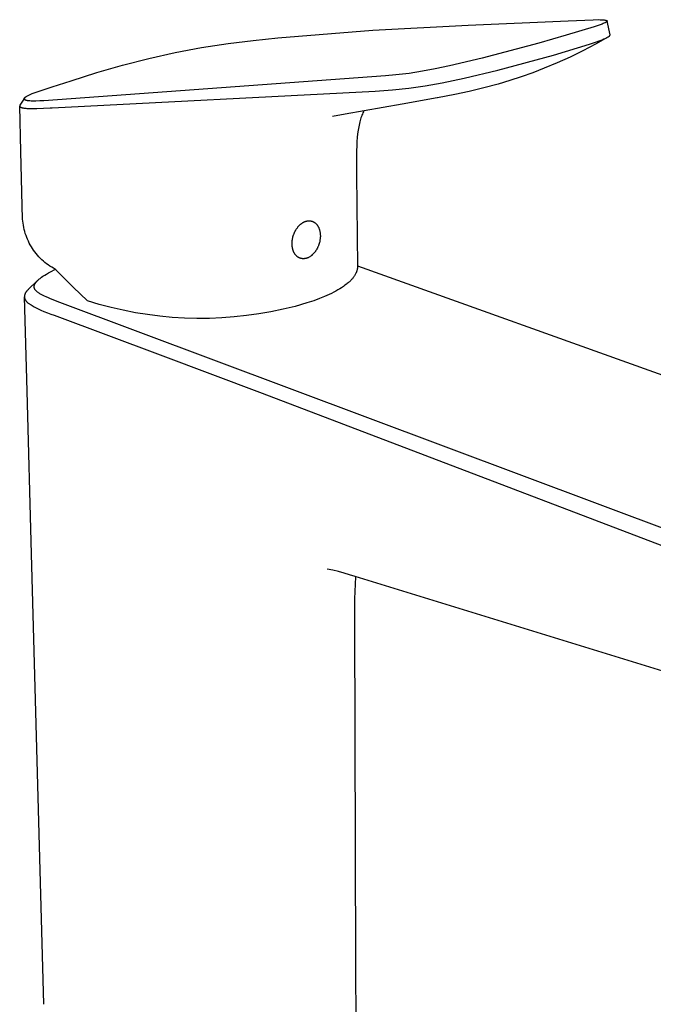
# Model space of a CAD drawing. Units: millimetres. Extents: x -262 to 114, y -296 to 362.
# Drawn here: x -262 to -161, y -206 to -48 of the extents above; entities that cross this region are included whole.
import ezdxf

# ---------------------------------------------------------------- set-up
doc = ezdxf.new("R2010")
doc.units = ezdxf.units.MM
doc.header["$MEASUREMENT"] = 0
doc.layers.add('Default', color=7, linetype='Continuous', true_color=0x000000)

msp = doc.modelspace()

# ---------------------------------------------------------------- linework, layer by layer
at = {"layer": 'Default', "color": 7, "true_color": 0xffffff}
for p, q in [((-205.64, -49.35), (-190.36, -48.54)), ((-190.36, -48.54), (-174.36, -47.83)), ((-170.17, -48.8), (-174.68, -50.17)), ((-174.36, -47.83), (-170.32, -47.67)), ((-170.32, -47.67), (-169.49, -47.66)), ((-169.23, -48.49), (-170.17, -48.8)), ((-169.49, -47.66), (-169.19, -47.67)), ((-168.89, -48.36), (-169.23, -48.49)), ((-169.19, -47.67), (-168.89, -47.68)), ((-168.89, -47.68), (-168.77, -47.69)), ((-168.74, -48.3), (-168.89, -48.36)), ((-168.77, -47.69), (-168.64, -47.7)), ((-168.59, -48.23), (-168.74, -48.3)), ((-168.64, -47.7), (-168.54, -47.71)), ((-168.47, -48.18), (-168.59, -48.23)), ((-168.54, -47.71), (-168.43, -47.72)), ((-168.42, -48.16), (-168.47, -48.18)), ((-168.43, -47.72), (-168.39, -47.73)), ((-168.36, -48.13), (-168.42, -48.16)), ((-168.39, -47.73), (-168.35, -47.74)), ((-168.32, -48.1), (-168.36, -48.13)), ((-168.35, -47.74), (-168.31, -47.74)), ((-168.28, -48.08), (-168.32, -48.1)), ((-168.31, -47.74), (-168.27, -47.75)), ((-168.26, -48.07), (-168.28, -48.08)), ((-168.27, -47.75), (-168.25, -47.76)), ((-168.24, -48.06), (-168.26, -48.07)), ((-168.25, -47.76), (-168.23, -47.76)), ((-168.21, -48.04), (-168.24, -48.06)), ((-168.23, -47.76), (-168.22, -47.77)), ((-168.22, -47.77), (-168.2, -47.77)), ((-168.2, -48.03), (-168.21, -48.04)), ((-168.2, -47.77), (-168.19, -47.78)), ((-168.18, -48.02), (-168.2, -48.03)), ((-168.19, -47.78), (-168.17, -47.78)), ((-168.17, -48.01), (-168.18, -48.02)), ((-168.17, -47.78), (-168.16, -47.79)), ((-168.16, -48), (-168.17, -48.01)), ((-168.16, -47.79), (-168.15, -47.8)), ((-168.14, -47.99), (-168.16, -48)), ((-168.15, -47.8), (-168.14, -47.8)), ((-168.14, -47.8), (-168.14, -47.8)), ((-168.14, -47.8), (-168.13, -47.8)), ((-168.13, -47.98), (-168.14, -47.99)), ((-168.13, -47.8), (-168.13, -47.81)), ((-168.13, -47.81), (-168.12, -47.81)), ((-168.12, -47.97), (-168.13, -47.98)), ((-168.12, -47.81), (-168.12, -47.81)), ((-168.12, -47.81), (-168.11, -47.82)), ((-168.11, -47.96), (-168.12, -47.96)), ((-168.12, -47.96), (-168.12, -47.97)), ((-168.12, -47.97), (-168.12, -47.97)), ((-168.11, -47.82), (-168.11, -47.82)), ((-168.11, -47.82), (-168.11, -47.82)), ((-168.11, -47.82), (-168.11, -47.82)), ((-168.11, -47.82), (-168.1, -47.83)), ((-168.1, -47.95), (-168.11, -47.95)), ((-168.11, -47.95), (-168.11, -47.96)), ((-168.1, -47.83), (-168.1, -47.83)), ((-168.1, -47.83), (-168.1, -47.83)), ((-168.1, -47.83), (-168.1, -47.83)), ((-168.1, -47.83), (-168.09, -47.83)), ((-168.09, -47.94), (-168.1, -47.94)), ((-168.1, -47.94), (-168.1, -47.95)), ((-168.1, -47.95), (-168.1, -47.95)), ((-168.09, -47.83), (-168.09, -47.84)), ((-168.09, -47.84), (-168.09, -47.84)), ((-168.09, -47.84), (-168.09, -47.84)), ((-168.09, -47.84), (-168.09, -47.84)), ((-168.09, -47.84), (-168.09, -47.84)), ((-168.09, -47.84), (-168.09, -47.84)), ((-168.09, -47.84), (-168.09, -47.85)), ((-168.09, -47.85), (-168.08, -47.85)), ((-168.08, -47.92), (-168.09, -47.93)), ((-168.09, -47.93), (-168.09, -47.93)), ((-168.09, -47.93), (-168.09, -47.93)), ((-168.09, -47.93), (-168.09, -47.93)), ((-168.09, -47.93), (-168.09, -47.93)), ((-168.09, -47.93), (-168.09, -47.94)), ((-168.08, -47.85), (-168.08, -47.85)), ((-168.08, -47.85), (-168.08, -47.85)), ((-168.08, -47.85), (-168.08, -47.85)), ((-168.08, -47.85), (-168.08, -47.85)), ((-168.08, -47.85), (-168.08, -47.85)), ((-168.08, -47.85), (-168.08, -47.86)), ((-168.08, -47.86), (-168.08, -47.86)), ((-168.08, -47.86), (-168.08, -47.86)), ((-168.08, -47.86), (-168.08, -47.86)), ((-168.08, -47.86), (-168.08, -47.86)), ((-168.08, -47.86), (-168.08, -47.86)), ((-168.08, -47.86), (-168.08, -47.87)), ((-168.08, -47.87), (-168.08, -47.87)), ((-168.08, -47.87), (-168.08, -47.87)), ((-168.08, -47.87), (-168.07, -47.87)), ((-168.07, -47.9), (-168.08, -47.9)), ((-168.08, -47.9), (-168.08, -47.9)), ((-168.08, -47.9), (-168.08, -47.9)), ((-168.08, -47.9), (-168.08, -47.91)), ((-168.08, -47.91), (-168.08, -47.91)), ((-168.08, -47.91), (-168.08, -47.91)), ((-168.08, -47.91), (-168.08, -47.91)), ((-168.08, -47.91), (-168.08, -47.92)), ((-168.08, -47.92), (-168.08, -47.92)), ((-168.08, -47.92), (-168.08, -47.92)), ((-168.08, -47.92), (-168.08, -47.92)), ((-168.07, -47.87), (-168.07, -47.87)), ((-168.07, -47.87), (-168.07, -47.87)), ((-168.07, -47.87), (-168.07, -47.87)), ((-168.07, -47.87), (-168.07, -47.88)), ((-167.62, -50.1), (-168.07, -47.88)), ((-168.07, -47.88), (-168.07, -47.88)), ((-168.07, -47.88), (-168.07, -47.88)), ((-168.07, -47.88), (-168.07, -47.88)), ((-168.07, -47.88), (-168.07, -47.88)), ((-168.07, -47.88), (-168.07, -47.88)), ((-168.07, -47.88), (-168.07, -47.89)), ((-168.07, -47.89), (-168.07, -47.89)), ((-168.07, -47.89), (-168.07, -47.89)), ((-168.07, -47.89), (-168.07, -47.89)), ((-168.07, -47.89), (-168.07, -47.89)), ((-168.07, -47.89), (-168.07, -47.89)), ((-168.07, -47.89), (-168.07, -47.89)), ((-168.07, -47.89), (-168.07, -47.89)), ((-168.07, -47.89), (-168.07, -47.9)), ((-220.88, -50.57), (-205.64, -49.35)), ((-174.68, -50.17), (-179.04, -51.42)), ((-167.99, -50.47), (-169.97, -51.59)), ((-168.16, -50.56), (-168.08, -50.52)), ((-168.08, -50.52), (-168.01, -50.48)), ((-168.01, -50.48), (-167.93, -50.43)), ((-167.93, -50.43), (-167.89, -50.41)), ((-167.89, -50.41), (-167.86, -50.39)), ((-167.86, -50.39), (-167.83, -50.37)), ((-167.83, -50.37), (-167.79, -50.34)), ((-167.79, -50.34), (-167.78, -50.33)), ((-167.78, -50.33), (-167.76, -50.32)), ((-167.76, -50.32), (-167.75, -50.31)), ((-167.75, -50.31), (-167.73, -50.3)), ((-167.73, -50.3), (-167.72, -50.29)), ((-167.72, -50.28), (-167.71, -50.27)), ((-167.72, -50.29), (-167.72, -50.28)), ((-167.71, -50.27), (-167.7, -50.26)), ((-167.7, -50.26), (-167.69, -50.25)), ((-167.69, -50.25), (-167.68, -50.24)), ((-167.68, -50.24), (-167.67, -50.23)), ((-167.67, -50.23), (-167.66, -50.22)), ((-167.66, -50.22), (-167.65, -50.21)), ((-167.66, -50.22), (-167.66, -50.22)), ((-167.65, -50.21), (-167.65, -50.2)), ((-167.65, -50.2), (-167.65, -50.2)), ((-167.65, -50.2), (-167.64, -50.2)), ((-167.64, -50.19), (-167.64, -50.18)), ((-167.64, -50.18), (-167.64, -50.18)), ((-167.64, -50.18), (-167.63, -50.18)), ((-167.64, -50.2), (-167.64, -50.19)), ((-167.64, -50.19), (-167.64, -50.19)), ((-167.63, -50.16), (-167.63, -50.15)), ((-167.63, -50.15), (-167.62, -50.15)), ((-167.63, -50.17), (-167.63, -50.16)), ((-167.63, -50.16), (-167.63, -50.16)), ((-167.63, -50.18), (-167.63, -50.17)), ((-167.63, -50.17), (-167.63, -50.17)), ((-167.62, -50.11), (-167.62, -50.1)), ((-167.62, -50.1), (-167.62, -50.1)), ((-167.62, -50.1), (-167.62, -50.1)), ((-167.62, -50.12), (-167.62, -50.11)), ((-167.62, -50.11), (-167.62, -50.11)), ((-167.62, -50.11), (-167.62, -50.11)), ((-167.62, -50.11), (-167.62, -50.11)), ((-167.62, -50.11), (-167.62, -50.11)), ((-167.62, -50.11), (-167.62, -50.11)), ((-167.62, -50.13), (-167.62, -50.12)), ((-167.62, -50.12), (-167.62, -50.12)), ((-167.62, -50.14), (-167.62, -50.13)), ((-167.62, -50.13), (-167.62, -50.13)), ((-167.62, -50.13), (-167.62, -50.13)), ((-167.62, -50.15), (-167.62, -50.14)), ((-167.62, -50.14), (-167.62, -50.14)), ((-167.62, -50.14), (-167.62, -50.14)), ((-167.62, -50.15), (-167.62, -50.15)), ((-233.13, -52.14), (-228.86, -51.47)), ((-228.86, -51.47), (-224.88, -50.98)), ((-224.88, -50.98), (-220.88, -50.57)), ((-179.04, -51.42), (-188.15, -53.82)), ((-176.68, -53.33), (-170.92, -51.58)), ((-169.97, -51.59), (-171.97, -52.65)), ((-170.92, -51.58), (-169.96, -51.26)), ((-169.96, -51.26), (-169.21, -50.99)), ((-169.21, -50.99), (-168.91, -50.88)), ((-168.91, -50.88), (-168.61, -50.76)), ((-168.61, -50.76), (-168.38, -50.66)), ((-168.38, -50.66), (-168.27, -50.61)), ((-168.27, -50.61), (-168.16, -50.56)), ((-241.6, -53.88), (-237.38, -52.94)), ((-237.38, -52.94), (-233.13, -52.14)), ((-185.64, -55.75), (-176.68, -53.33)), ((-174.01, -53.65), (-176.08, -54.58)), ((-171.97, -52.65), (-174.01, -53.65)), ((-249.94, -56.14), (-245.79, -54.94)), ((-245.79, -54.94), (-241.6, -53.88)), ((-193.37, -55.09), (-195.66, -55.57)), ((-188.15, -53.82), (-193.37, -55.09)), ((-176.08, -54.58), (-178.18, -55.44)), ((-203.61, -56.69), (-258.41, -60.66)), ((-254.05, -57.47), (-249.94, -56.14)), ((-201.98, -56.53), (-203.61, -56.69)), ((-199.84, -56.27), (-201.98, -56.53)), ((-197.71, -55.94), (-199.84, -56.27)), ((-195.66, -55.57), (-197.71, -55.94)), ((-191, -57.05), (-185.64, -55.75)), ((-181.85, -56.82), (-183.71, -57.44)), ((-180, -56.16), (-181.85, -56.82)), ((-178.18, -55.44), (-180, -56.16)), ((-257.09, -58.42), (-254.05, -57.47)), ((-199.88, -58.62), (-197.25, -58.25)), ((-197.25, -58.25), (-194.52, -57.78)), ((-194.52, -57.78), (-191, -57.05)), ((-185.59, -58.01), (-187.88, -58.61)), ((-183.71, -57.44), (-185.58, -58.01)), ((-261.28, -60.01), (-261.24, -59.99)), ((-261.24, -59.99), (-261.16, -59.94)), ((-261.16, -59.94), (-261.07, -59.89)), ((-261.07, -59.89), (-260.95, -59.83)), ((-260.95, -59.83), (-260.84, -59.77)), ((-260.84, -59.77), (-260.6, -59.66)), ((-260.6, -59.66), (-260.28, -59.52)), ((-260.28, -59.52), (-259.96, -59.39)), ((-259.96, -59.39), (-259.17, -59.1)), ((-259.17, -59.1), (-258.2, -58.78)), ((-258.2, -58.78), (-257.09, -58.42)), ((-257.11, -61.79), (-205.29, -59.13)), ((-205.29, -59.13), (-202.53, -58.91)), ((-202.53, -58.91), (-199.88, -58.62)), ((-192.51, -59.65), (-195.3, -60.18)), ((-190.19, -59.16), (-192.51, -59.65)), ((-187.88, -58.61), (-190.19, -59.16)), ((-262.29, -61.44), (-262.3, -61.45)), ((-262.3, -61.45), (-262.3, -61.46)), ((-262.3, -61.46), (-262.3, -61.46)), ((-262.3, -61.46), (-262.3, -61.47)), ((-262.3, -61.47), (-262.3, -61.47)), ((-262.3, -61.47), (-262.3, -61.47)), ((-262.3, -61.47), (-262.3, -61.47)), ((-262.3, -61.47), (-262.3, -61.48)), ((-262.3, -61.48), (-262.3, -61.48)), ((-262.3, -61.48), (-262.3, -61.48)), ((-262.3, -61.48), (-262.3, -61.49)), ((-262.3, -61.49), (-262.3, -61.49)), ((-262.3, -61.49), (-262.3, -61.49)), ((-262.3, -61.49), (-262.3, -61.5)), ((-262.3, -61.5), (-262.3, -61.5)), ((-262.3, -61.5), (-262.3, -61.5)), ((-262.3, -61.5), (-262.3, -61.5)), ((-262.3, -61.5), (-262.3, -61.51)), ((-262.3, -61.51), (-262.3, -61.51)), ((-262.3, -61.51), (-262.3, -61.51)), ((-262.3, -61.51), (-262.3, -61.52)), ((-262.1, -68.78), (-262.3, -61.51)), ((-262.3, -61.52), (-262.3, -61.52)), ((-262.3, -61.52), (-262.3, -61.52)), ((-262.3, -61.52), (-262.3, -61.52)), ((-262.3, -61.52), (-262.3, -61.53)), ((-262.3, -61.53), (-262.3, -61.53)), ((-262.3, -61.53), (-262.3, -61.53)), ((-262.3, -61.53), (-262.3, -61.53)), ((-262.3, -61.53), (-262.3, -61.54)), ((-262.3, -61.54), (-262.3, -61.54)), ((-262.3, -61.54), (-262.3, -61.54)), ((-262.3, -61.54), (-262.3, -61.55)), ((-262.3, -61.55), (-262.3, -61.55)), ((-262.3, -61.55), (-262.3, -61.55)), ((-262.3, -61.55), (-262.3, -61.55)), ((-262.3, -61.55), (-262.29, -61.56)), ((-262.28, -61.42), (-262.29, -61.42)), ((-262.29, -61.42), (-262.29, -61.43)), ((-262.29, -61.43), (-262.29, -61.44)), ((-262.29, -61.44), (-262.29, -61.44)), ((-262.29, -61.56), (-262.29, -61.56)), ((-262.29, -61.56), (-262.29, -61.56)), ((-262.29, -61.56), (-262.29, -61.56)), ((-262.29, -61.56), (-262.29, -61.57)), ((-262.29, -61.57), (-262.29, -61.57)), ((-262.29, -61.57), (-262.29, -61.57)), ((-262.29, -61.57), (-262.29, -61.57)), ((-262.29, -61.57), (-262.28, -61.58)), ((-262.27, -61.4), (-262.28, -61.41)), ((-262.28, -61.41), (-262.28, -61.41)), ((-262.28, -61.41), (-262.28, -61.42)), ((-261.55, -60.26), (-262.27, -61.39)), ((-262.27, -61.39), (-262.27, -61.39)), ((-262.27, -61.39), (-262.27, -61.4)), ((-261.59, -60.34), (-261.58, -60.33)), ((-261.59, -60.35), (-261.59, -60.34)), ((-261.59, -60.34), (-261.59, -60.34)), ((-261.59, -60.34), (-261.59, -60.34)), ((-261.59, -60.34), (-261.59, -60.34)), ((-261.59, -60.36), (-261.59, -60.35)), ((-261.59, -60.35), (-261.59, -60.35)), ((-261.59, -60.37), (-261.59, -60.36)), ((-261.59, -60.36), (-261.59, -60.36)), ((-261.59, -60.38), (-261.59, -60.37)), ((-261.59, -60.37), (-261.59, -60.37)), ((-261.59, -60.39), (-261.59, -60.38)), ((-261.59, -60.38), (-261.59, -60.38)), ((-261.58, -60.39), (-261.59, -60.39)), ((-261.58, -60.31), (-261.58, -60.3)), ((-261.58, -60.3), (-261.57, -60.3)), ((-261.58, -60.32), (-261.58, -60.31)), ((-261.58, -60.31), (-261.58, -60.31)), ((-261.58, -60.33), (-261.58, -60.32)), ((-261.58, -60.32), (-261.58, -60.32)), ((-261.58, -60.33), (-261.58, -60.33)), ((-261.58, -60.4), (-261.58, -60.39)), ((-261.58, -60.41), (-261.58, -60.4)), ((-261.58, -60.4), (-261.58, -60.4)), ((-261.58, -60.4), (-261.58, -60.4)), ((-261.58, -60.42), (-261.58, -60.41)), ((-261.58, -60.41), (-261.58, -60.41)), ((-261.57, -60.42), (-261.58, -60.42)), ((-261.57, -60.29), (-261.57, -60.28)), ((-261.57, -60.28), (-261.56, -60.28)), ((-261.57, -60.3), (-261.57, -60.29)), ((-261.57, -60.29), (-261.57, -60.29)), ((-261.57, -60.43), (-261.57, -60.42)), ((-261.57, -60.42), (-261.57, -60.42)), ((-261.57, -60.44), (-261.57, -60.43)), ((-261.57, -60.43), (-261.57, -60.43)), ((-261.57, -60.43), (-261.57, -60.43)), ((-261.56, -60.44), (-261.57, -60.44)), ((-261.56, -60.27), (-261.56, -60.26)), ((-261.56, -60.26), (-261.55, -60.26)), ((-261.56, -60.28), (-261.56, -60.27)), ((-261.56, -60.45), (-261.56, -60.44)), ((-261.56, -60.44), (-261.56, -60.44)), ((-261.56, -60.44), (-261.56, -60.44)), ((-261.55, -60.46), (-261.56, -60.45)), ((-261.56, -60.45), (-261.56, -60.45)), ((-261.56, -60.45), (-261.56, -60.45)), ((-261.55, -60.25), (-261.54, -60.24)), ((-261.55, -60.26), (-261.55, -60.25)), ((-261.55, -60.25), (-261.55, -60.25)), ((-261.54, -60.47), (-261.55, -60.46)), ((-261.55, -60.46), (-261.55, -60.46)), ((-261.54, -60.24), (-261.53, -60.23)), ((-261.53, -60.48), (-261.54, -60.47)), ((-261.54, -60.47), (-261.54, -60.47)), ((-261.54, -60.47), (-261.54, -60.47)), ((-261.53, -60.22), (-261.52, -60.21)), ((-261.53, -60.23), (-261.53, -60.22)), ((-261.52, -60.49), (-261.53, -60.48)), ((-261.53, -60.48), (-261.53, -60.48)), ((-261.53, -60.48), (-261.53, -60.48)), ((-261.52, -60.21), (-261.51, -60.2)), ((-261.51, -60.5), (-261.52, -60.49)), ((-261.52, -60.49), (-261.52, -60.49)), ((-261.51, -60.2), (-261.5, -60.19)), ((-261.5, -60.5), (-261.51, -60.5)), ((-261.5, -60.19), (-261.49, -60.18)), ((-261.49, -60.51), (-261.5, -60.5)), ((-261.49, -60.18), (-261.48, -60.17)), ((-261.48, -60.52), (-261.49, -60.51)), ((-261.49, -60.51), (-261.49, -60.51)), ((-261.48, -60.17), (-261.46, -60.15)), ((-261.47, -60.53), (-261.48, -60.52)), ((-261.45, -60.53), (-261.47, -60.53)), ((-261.46, -60.15), (-261.45, -60.14)), ((-261.45, -60.14), (-261.44, -60.13)), ((-261.44, -60.54), (-261.45, -60.53)), ((-261.44, -60.13), (-261.41, -60.11)), ((-261.43, -60.54), (-261.44, -60.54)), ((-261.42, -60.55), (-261.43, -60.54)), ((-261.41, -60.55), (-261.42, -60.55)), ((-261.41, -60.11), (-261.38, -60.09)), ((-261.4, -60.56), (-261.41, -60.55)), ((-261.38, -60.57), (-261.4, -60.56)), ((-261.38, -60.09), (-261.35, -60.06)), ((-261.36, -60.57), (-261.38, -60.57)), ((-261.33, -60.58), (-261.36, -60.57)), ((-261.35, -60.06), (-261.32, -60.04)), ((-261.31, -60.59), (-261.33, -60.58)), ((-261.32, -60.04), (-261.28, -60.01)), ((-261.28, -60.6), (-261.31, -60.59)), ((-261.25, -60.61), (-261.28, -60.6)), ((-261.21, -60.62), (-261.25, -60.61)), ((-261.18, -60.62), (-261.21, -60.62)), ((-261.12, -60.64), (-261.18, -60.62)), ((-261.05, -60.65), (-261.12, -60.64)), ((-260.96, -60.66), (-261.05, -60.65)), ((-260.87, -60.67), (-260.96, -60.66)), ((-260.77, -60.68), (-260.87, -60.67)), ((-260.68, -60.69), (-260.77, -60.68)), ((-260.46, -60.71), (-260.68, -60.69)), ((-260.23, -60.71), (-260.46, -60.71)), ((-259.97, -60.72), (-260.23, -60.71)), ((-259.71, -60.71), (-259.97, -60.72)), ((-259.06, -60.69), (-259.71, -60.71)), ((-258.41, -60.66), (-259.06, -60.69)), ((-200.97, -61.2), (-210.1, -62.81)), ((-195.36, -60.2), (-200.97, -61.2)), ((-262.28, -61.58), (-262.28, -61.58)), ((-262.28, -61.58), (-262.28, -61.59)), ((-262.28, -61.59), (-262.28, -61.59)), ((-262.28, -61.59), (-262.27, -61.59)), ((-262.27, -61.59), (-262.27, -61.6)), ((-262.27, -61.6), (-262.27, -61.6)), ((-262.27, -61.6), (-262.27, -61.6)), ((-262.27, -61.6), (-262.26, -61.61)), ((-262.26, -61.61), (-262.26, -61.61)), ((-262.26, -61.61), (-262.26, -61.61)), ((-262.26, -61.61), (-262.25, -61.62)), ((-262.25, -61.62), (-262.25, -61.62)), ((-262.25, -61.62), (-262.24, -61.63)), ((-262.24, -61.63), (-262.24, -61.63)), ((-262.24, -61.63), (-262.23, -61.64)), ((-262.23, -61.64), (-262.22, -61.64)), ((-262.22, -61.64), (-262.22, -61.65)), ((-262.22, -61.65), (-262.21, -61.65)), ((-262.21, -61.65), (-262.21, -61.66)), ((-262.21, -61.66), (-262.2, -61.66)), ((-262.2, -61.66), (-262.19, -61.67)), ((-262.19, -61.67), (-262.17, -61.68)), ((-262.17, -61.68), (-262.16, -61.68)), ((-262.16, -61.68), (-262.15, -61.69)), ((-262.15, -61.69), (-262.14, -61.7)), ((-262.14, -61.7), (-262.12, -61.71)), ((-262.12, -61.71), (-262.1, -61.71)), ((-262.1, -61.71), (-262.09, -61.72)), ((-262.09, -61.72), (-262.07, -61.73)), ((-262.07, -61.73), (-262.06, -61.73)), ((-262.06, -61.73), (-262.02, -61.74)), ((-262.02, -61.74), (-261.98, -61.76)), ((-261.98, -61.76), (-261.94, -61.77)), ((-261.94, -61.77), (-261.9, -61.78)), ((-261.9, -61.78), (-261.86, -61.79)), ((-261.86, -61.79), (-261.81, -61.8)), ((-261.81, -61.8), (-261.76, -61.81)), ((-261.76, -61.81), (-261.65, -61.83)), ((-261.65, -61.83), (-261.55, -61.84)), ((-261.55, -61.84), (-261.44, -61.86)), ((-261.44, -61.86), (-261.31, -61.87)), ((-261.31, -61.87), (-261.18, -61.88)), ((-261.18, -61.88), (-260.91, -61.9)), ((-260.91, -61.9), (-260.57, -61.91)), ((-260.57, -61.91), (-260.23, -61.91)), ((-260.23, -61.91), (-259.53, -61.9)), ((-259.53, -61.9), (-258.47, -61.87)), ((-258.47, -61.87), (-257.41, -61.81)), ((-257.41, -61.81), (-257.11, -61.79)), ((-210.1, -62.81), (-212.16, -63.19)), ((-207.42, -62.97), (-207.5, -63.18)), ((-207.34, -62.8), (-207.42, -62.97)), ((-207.27, -62.62), (-207.34, -62.8)), ((-207.18, -62.45), (-207.27, -62.62)), ((-207.14, -62.37), (-207.18, -62.45)), ((-207.09, -62.28), (-207.14, -62.37)), ((-207.88, -64.57), (-207.93, -64.82)), ((-207.83, -64.32), (-207.88, -64.57)), ((-207.77, -64.07), (-207.83, -64.32)), ((-207.7, -63.83), (-207.77, -64.07)), ((-207.64, -63.61), (-207.7, -63.83)), ((-207.57, -63.4), (-207.64, -63.61)), ((-207.5, -63.18), (-207.57, -63.4)), ((-208.1, -65.96), (-208.17, -66.58)), ((-208.03, -65.39), (-208.1, -65.96)), ((-207.98, -65.11), (-208.03, -65.39)), ((-207.93, -64.82), (-207.98, -65.11)), ((-208.21, -67.21), (-208.25, -67.93)), ((-208.17, -66.58), (-208.21, -67.21)), ((-261.83, -79.64), (-262.1, -68.78)), ((-208.28, -68.65), (-208.3, -70.21)), ((-208.25, -67.93), (-208.28, -68.65)), ((-208.3, -70.21), (-208.28, -72.47)), ((-208.28, -72.47), (-208.13, -87.23)), ((-261.8, -79.98), (-261.83, -79.64)), ((-261.76, -80.31), (-261.8, -79.98)), ((-261.71, -80.64), (-261.76, -80.31)), ((-217.33, -80.53), (-217.27, -80.48)), ((-217.27, -80.48), (-217.22, -80.44)), ((-217.22, -80.44), (-217.17, -80.4)), ((-217.17, -80.4), (-217.11, -80.35)), ((-217.11, -80.35), (-217.06, -80.32)), ((-217.06, -80.32), (-217.01, -80.28)), ((-217.01, -80.28), (-216.95, -80.24)), ((-216.95, -80.24), (-216.9, -80.21)), ((-216.9, -80.21), (-216.84, -80.18)), ((-216.84, -80.18), (-216.79, -80.15)), ((-216.79, -80.15), (-216.73, -80.12)), ((-216.73, -80.12), (-216.68, -80.1)), ((-216.68, -80.1), (-216.63, -80.07)), ((-216.63, -80.07), (-216.57, -80.05)), ((-216.57, -80.05), (-216.52, -80.03)), ((-216.52, -80.03), (-216.47, -80.01)), ((-216.47, -80.01), (-216.41, -79.99)), ((-216.41, -79.99), (-216.36, -79.98)), ((-216.36, -79.98), (-216.31, -79.96)), ((-216.31, -79.96), (-216.26, -79.95)), ((-216.26, -79.95), (-216.21, -79.94)), ((-216.21, -79.94), (-216.16, -79.93)), ((-216.16, -79.93), (-216.11, -79.92)), ((-216.11, -79.92), (-216.06, -79.92)), ((-216.06, -79.92), (-216.01, -79.91)), ((-216.01, -79.91), (-215.96, -79.91)), ((-215.96, -79.91), (-215.9, -79.91)), ((-215.9, -79.91), (-215.85, -79.91)), ((-215.85, -79.91), (-215.8, -79.91)), ((-215.8, -79.91), (-215.75, -79.92)), ((-215.75, -79.92), (-215.7, -79.92)), ((-215.7, -79.92), (-215.65, -79.93)), ((-215.65, -79.93), (-215.59, -79.94)), ((-215.59, -79.94), (-215.54, -79.95)), ((-215.54, -79.95), (-215.49, -79.96)), ((-215.49, -79.96), (-215.47, -79.97)), ((-215.47, -79.97), (-215.44, -79.97)), ((-215.44, -79.97), (-215.41, -79.98)), ((-215.41, -79.98), (-215.39, -79.99)), ((-215.39, -79.99), (-215.36, -80)), ((-215.36, -80), (-215.34, -80.01)), ((-215.34, -80.01), (-215.31, -80.02)), ((-215.31, -80.02), (-215.29, -80.03)), ((-215.29, -80.03), (-215.26, -80.04)), ((-215.26, -80.04), (-215.24, -80.05)), ((-215.24, -80.05), (-215.21, -80.06)), ((-215.21, -80.06), (-215.19, -80.08)), ((-215.19, -80.08), (-215.16, -80.09)), ((-215.16, -80.09), (-215.14, -80.1)), ((-215.14, -80.1), (-215.12, -80.12)), ((-215.12, -80.12), (-215.09, -80.13)), ((-215.09, -80.13), (-215.07, -80.14)), ((-215.07, -80.14), (-215.04, -80.16)), ((-215.04, -80.16), (-215.02, -80.17)), ((-215.02, -80.17), (-215, -80.19)), ((-215, -80.19), (-214.95, -80.22)), ((-214.95, -80.22), (-214.91, -80.26)), ((-214.91, -80.26), (-214.86, -80.3)), ((-214.86, -80.3), (-214.82, -80.34)), ((-214.82, -80.34), (-214.78, -80.38)), ((-214.78, -80.38), (-214.73, -80.42)), ((-214.73, -80.42), (-214.69, -80.46)), ((-214.69, -80.46), (-214.65, -80.51)), ((-214.65, -80.51), (-214.62, -80.56)), ((-261.65, -80.97), (-261.71, -80.64)), ((-261.57, -81.29), (-261.65, -80.97)), ((-261.49, -81.62), (-261.57, -81.29)), ((-261.4, -81.94), (-261.49, -81.62)), ((-261.29, -82.26), (-261.4, -81.94)), ((-218.36, -82.12), (-218.33, -82.04)), ((-218.33, -82.04), (-218.3, -81.97)), ((-218.3, -81.97), (-218.27, -81.9)), ((-218.27, -81.9), (-218.24, -81.83)), ((-218.24, -81.83), (-218.21, -81.75)), ((-218.21, -81.75), (-218.18, -81.68)), ((-218.18, -81.68), (-218.14, -81.61)), ((-218.14, -81.61), (-218.1, -81.54)), ((-218.1, -81.54), (-218.07, -81.47)), ((-218.07, -81.47), (-218.03, -81.41)), ((-218.03, -81.41), (-217.99, -81.34)), ((-217.99, -81.34), (-217.95, -81.27)), ((-217.95, -81.27), (-217.9, -81.21)), ((-217.9, -81.21), (-217.86, -81.14)), ((-217.86, -81.14), (-217.82, -81.08)), ((-217.82, -81.08), (-217.77, -81.02)), ((-217.77, -81.02), (-217.72, -80.96)), ((-217.72, -80.96), (-217.68, -80.9)), ((-217.68, -80.9), (-217.63, -80.84)), ((-217.63, -80.84), (-217.58, -80.78)), ((-217.58, -80.78), (-217.53, -80.73)), ((-217.53, -80.73), (-217.48, -80.68)), ((-217.48, -80.68), (-217.43, -80.63)), ((-217.43, -80.63), (-217.38, -80.58)), ((-217.38, -80.58), (-217.33, -80.53)), ((-214.62, -80.56), (-214.58, -80.61)), ((-214.58, -80.61), (-214.54, -80.66)), ((-214.54, -80.66), (-214.51, -80.71)), ((-214.51, -80.71), (-214.47, -80.77)), ((-214.47, -80.77), (-214.44, -80.82)), ((-214.44, -80.82), (-214.41, -80.88)), ((-214.41, -80.88), (-214.38, -80.93)), ((-214.38, -80.93), (-214.35, -80.99)), ((-214.35, -80.99), (-214.33, -81.05)), ((-214.33, -81.05), (-214.3, -81.11)), ((-214.3, -81.11), (-214.28, -81.18)), ((-214.28, -81.18), (-214.25, -81.24)), ((-214.25, -81.24), (-214.23, -81.3)), ((-214.23, -81.3), (-214.21, -81.37)), ((-214.21, -81.37), (-214.2, -81.43)), ((-214.2, -81.43), (-214.18, -81.5)), ((-214.18, -81.5), (-214.16, -81.57)), ((-214.16, -81.57), (-214.15, -81.63)), ((-214.15, -81.63), (-214.14, -81.7)), ((-214.14, -81.7), (-214.13, -81.77)), ((-214.13, -81.77), (-214.12, -81.84)), ((-214.12, -81.84), (-214.11, -81.9)), ((-214.11, -81.9), (-214.1, -81.97)), ((-214.1, -81.97), (-214.09, -82.04)), ((-214.09, -82.04), (-214.09, -82.11)), ((-261.17, -82.57), (-261.29, -82.26)), ((-261.05, -82.88), (-261.17, -82.57)), ((-260.91, -83.19), (-261.05, -82.88)), ((-260.76, -83.49), (-260.91, -83.19)), ((-260.6, -83.78), (-260.76, -83.49)), ((-218.62, -83.47), (-218.61, -83.33)), ((-218.62, -83.6), (-218.62, -83.47)), ((-218.62, -83.67), (-218.62, -83.6)), ((-218.62, -83.74), (-218.62, -83.67)), ((-218.61, -83.33), (-218.6, -83.2)), ((-218.6, -83.2), (-218.59, -83.06)), ((-218.59, -83.06), (-218.57, -82.92)), ((-218.57, -82.92), (-218.54, -82.77)), ((-218.54, -82.77), (-218.51, -82.63)), ((-218.51, -82.63), (-218.47, -82.48)), ((-218.47, -82.48), (-218.43, -82.34)), ((-218.43, -82.34), (-218.39, -82.19)), ((-218.39, -82.19), (-218.36, -82.12)), ((-214.27, -83.57), (-214.32, -83.72)), ((-214.23, -83.42), (-214.27, -83.57)), ((-214.19, -83.28), (-214.23, -83.42)), ((-214.16, -83.14), (-214.19, -83.28)), ((-214.14, -82.99), (-214.16, -83.14)), ((-214.12, -82.85), (-214.14, -82.99)), ((-214.1, -82.72), (-214.12, -82.85)), ((-214.09, -82.58), (-214.1, -82.72)), ((-214.09, -82.11), (-214.09, -82.18)), ((-214.09, -82.18), (-214.08, -82.25)), ((-214.08, -82.45), (-214.09, -82.58)), ((-214.08, -82.25), (-214.08, -82.31)), ((-214.08, -82.31), (-214.08, -82.45)), ((-260.43, -84.07), (-260.6, -83.78)), ((-260.26, -84.35), (-260.43, -84.07)), ((-260.07, -84.63), (-260.26, -84.35)), ((-259.87, -84.9), (-260.07, -84.63)), ((-259.67, -85.17), (-259.87, -84.9)), ((-259.45, -85.42), (-259.67, -85.17)), ((-218.61, -83.81), (-218.62, -83.74)), ((-218.61, -83.88), (-218.61, -83.81)), ((-218.6, -83.95), (-218.61, -83.88)), ((-218.59, -84.01), (-218.6, -83.95)), ((-218.58, -84.08), (-218.59, -84.01)), ((-218.57, -84.15), (-218.58, -84.08)), ((-218.56, -84.22), (-218.57, -84.15)), ((-218.55, -84.29), (-218.56, -84.22)), ((-218.54, -84.35), (-218.55, -84.29)), ((-218.52, -84.42), (-218.54, -84.35)), ((-218.5, -84.49), (-218.52, -84.42)), ((-218.48, -84.55), (-218.5, -84.49)), ((-218.46, -84.62), (-218.48, -84.55)), ((-218.44, -84.68), (-218.46, -84.62)), ((-218.42, -84.74), (-218.44, -84.68)), ((-218.39, -84.8), (-218.42, -84.74)), ((-218.37, -84.87), (-218.39, -84.8)), ((-218.34, -84.93), (-218.37, -84.87)), ((-218.31, -84.98), (-218.34, -84.93)), ((-218.28, -85.04), (-218.31, -84.98)), ((-218.25, -85.1), (-218.28, -85.04)), ((-218.22, -85.15), (-218.25, -85.1)), ((-218.19, -85.21), (-218.22, -85.15)), ((-218.15, -85.26), (-218.19, -85.21)), ((-218.11, -85.31), (-218.15, -85.26)), ((-215.22, -85.22), (-215.27, -85.27)), ((-215.17, -85.17), (-215.22, -85.22)), ((-215.12, -85.11), (-215.17, -85.17)), ((-215.07, -85.06), (-215.12, -85.11)), ((-215.02, -85), (-215.07, -85.06)), ((-214.97, -84.94), (-215.02, -85)), ((-214.93, -84.88), (-214.97, -84.94)), ((-214.88, -84.82), (-214.93, -84.88)), ((-214.84, -84.76), (-214.88, -84.82)), ((-214.8, -84.69), (-214.84, -84.76)), ((-214.75, -84.63), (-214.8, -84.69)), ((-214.71, -84.56), (-214.75, -84.63)), ((-214.67, -84.5), (-214.71, -84.56)), ((-214.63, -84.43), (-214.67, -84.5)), ((-214.6, -84.36), (-214.63, -84.43)), ((-214.56, -84.29), (-214.6, -84.36)), ((-214.53, -84.22), (-214.56, -84.29)), ((-214.49, -84.15), (-214.53, -84.22)), ((-214.46, -84.08), (-214.49, -84.15)), ((-214.43, -84.01), (-214.46, -84.08)), ((-214.4, -83.93), (-214.43, -84.01)), ((-214.37, -83.86), (-214.4, -83.93)), ((-214.32, -83.72), (-214.37, -83.86)), ((-259.23, -85.67), (-259.45, -85.42)), ((-259, -85.91), (-259.23, -85.67)), ((-258.76, -86.15), (-259, -85.91)), ((-258.51, -86.37), (-258.76, -86.15)), ((-258.25, -86.59), (-258.51, -86.37)), ((-257.99, -86.8), (-258.25, -86.59)), ((-257.72, -86.99), (-257.99, -86.8)), ((-218.08, -85.36), (-218.11, -85.31)), ((-218.04, -85.41), (-218.08, -85.36)), ((-218, -85.45), (-218.04, -85.41)), ((-217.96, -85.5), (-218, -85.45)), ((-217.91, -85.54), (-217.96, -85.5)), ((-217.87, -85.58), (-217.91, -85.54)), ((-217.83, -85.62), (-217.87, -85.58)), ((-217.78, -85.65), (-217.83, -85.62)), ((-217.74, -85.69), (-217.78, -85.65)), ((-217.69, -85.72), (-217.74, -85.69)), ((-217.67, -85.74), (-217.69, -85.72)), ((-217.64, -85.75), (-217.67, -85.74)), ((-217.62, -85.77), (-217.64, -85.75)), ((-217.6, -85.78), (-217.62, -85.77)), ((-217.57, -85.8), (-217.6, -85.78)), ((-217.55, -85.81), (-217.57, -85.8)), ((-217.52, -85.82), (-217.55, -85.81)), ((-217.5, -85.84), (-217.52, -85.82)), ((-217.47, -85.85), (-217.5, -85.84)), ((-217.45, -85.86), (-217.47, -85.85)), ((-217.42, -85.87), (-217.45, -85.86)), ((-217.4, -85.88), (-217.42, -85.87)), ((-217.37, -85.89), (-217.4, -85.88)), ((-217.35, -85.9), (-217.37, -85.89)), ((-217.32, -85.91), (-217.35, -85.9)), ((-217.3, -85.92), (-217.32, -85.91)), ((-217.27, -85.93), (-217.3, -85.92)), ((-217.25, -85.93), (-217.27, -85.93)), ((-217.22, -85.94), (-217.25, -85.93)), ((-217.2, -85.95), (-217.22, -85.94)), ((-217.14, -85.96), (-217.2, -85.95)), ((-217.09, -85.97), (-217.14, -85.96)), ((-217.04, -85.98), (-217.09, -85.97)), ((-216.99, -85.98), (-217.04, -85.98)), ((-216.94, -85.99), (-216.99, -85.98)), ((-216.89, -85.99), (-216.94, -85.99)), ((-216.83, -85.99), (-216.89, -85.99)), ((-216.78, -85.99), (-216.83, -85.99)), ((-216.73, -85.99), (-216.78, -85.99)), ((-216.68, -85.99), (-216.73, -85.99)), ((-216.63, -85.98), (-216.68, -85.99)), ((-216.58, -85.98), (-216.63, -85.98)), ((-216.53, -85.97), (-216.58, -85.98)), ((-216.48, -85.96), (-216.53, -85.97)), ((-216.43, -85.95), (-216.48, -85.96)), ((-216.38, -85.94), (-216.43, -85.95)), ((-216.33, -85.92), (-216.38, -85.94)), ((-216.27, -85.91), (-216.33, -85.92)), ((-216.22, -85.89), (-216.27, -85.91)), ((-216.17, -85.87), (-216.22, -85.89)), ((-216.12, -85.85), (-216.17, -85.87)), ((-216.06, -85.83), (-216.12, -85.85)), ((-216.01, -85.8), (-216.06, -85.83)), ((-215.96, -85.78), (-216.01, -85.8)), ((-215.9, -85.75), (-215.96, -85.78)), ((-215.85, -85.72), (-215.9, -85.75)), ((-215.79, -85.69), (-215.85, -85.72)), ((-215.74, -85.65), (-215.79, -85.69)), ((-215.69, -85.62), (-215.74, -85.65)), ((-215.63, -85.58), (-215.69, -85.62)), ((-215.58, -85.54), (-215.63, -85.58)), ((-215.53, -85.5), (-215.58, -85.54)), ((-215.47, -85.46), (-215.53, -85.5)), ((-215.42, -85.41), (-215.47, -85.46)), ((-215.37, -85.37), (-215.42, -85.41)), ((-215.32, -85.32), (-215.37, -85.37)), ((-215.27, -85.27), (-215.32, -85.32)), ((-258.01, -88.46), (-257.69, -88.27)), ((-257.45, -87.18), (-257.72, -86.99)), ((-257.69, -88.27), (-257.36, -88.09)), ((-257.16, -87.36), (-257.45, -87.18)), ((-257.36, -88.09), (-256.58, -87.69)), ((-256.87, -87.53), (-257.16, -87.36)), ((-256.58, -87.69), (-256.87, -87.53)), ((-256.58, -87.69), (-256.55, -87.73)), ((-253.71, -90.58), (-256.55, -87.72)), ((-208.38, -88.33), (-208.43, -88.43)), ((-208.36, -88.28), (-208.38, -88.33)), ((-208.34, -88.23), (-208.36, -88.28)), ((-208.32, -88.19), (-208.34, -88.23)), ((-208.3, -88.14), (-208.32, -88.19)), ((-208.28, -88.09), (-208.3, -88.14)), ((-208.26, -88.04), (-208.28, -88.09)), ((-208.24, -87.99), (-208.26, -88.04)), ((-208.23, -87.94), (-208.24, -87.99)), ((-208.21, -87.87), (-208.23, -87.94)), ((-208.19, -87.79), (-208.21, -87.87)), ((-208.17, -87.71), (-208.19, -87.79)), ((-208.16, -87.63), (-208.17, -87.71)), ((-208.15, -87.55), (-208.16, -87.63)), ((-208.14, -87.47), (-208.15, -87.55)), ((-208.13, -87.4), (-208.14, -87.47)), ((-208.13, -87.13), (-68.72, -137.02)), ((-208.13, -87.24), (-208.13, -87.32)), ((-208.13, -87.32), (-208.13, -87.4)), ((-259.48, -89.53), (-260.89, -90.9)), ((-259.86, -90.02), (-259.84, -89.98)), ((-259.84, -89.98), (-259.82, -89.95)), ((-259.82, -89.95), (-259.79, -89.91)), ((-259.79, -89.91), (-259.77, -89.87)), ((-259.77, -89.87), (-259.74, -89.84)), ((-259.74, -89.84), (-259.72, -89.8)), ((-259.72, -89.8), (-259.69, -89.77)), ((-259.69, -89.77), (-259.66, -89.73)), ((-259.66, -89.73), (-259.62, -89.68)), ((-259.62, -89.68), (-259.59, -89.64)), ((-259.59, -89.64), (-259.55, -89.6)), ((-259.55, -89.6), (-259.47, -89.53)), ((-259.47, -89.53), (-259.4, -89.45)), ((-259.4, -89.45), (-259.31, -89.37)), ((-259.31, -89.37), (-259.22, -89.29)), ((-259.22, -89.29), (-259.13, -89.21)), ((-259.13, -89.21), (-259.03, -89.14)), ((-259.03, -89.14), (-258.92, -89.05)), ((-258.92, -89.05), (-258.8, -88.97)), ((-258.8, -88.97), (-258.57, -88.81)), ((-258.57, -88.81), (-258.29, -88.63)), ((-258.29, -88.63), (-258.01, -88.46)), ((-209.76, -89.97), (-209.87, -90.07)), ((-209.64, -89.88), (-209.76, -89.97)), ((-209.53, -89.78), (-209.64, -89.88)), ((-209.42, -89.68), (-209.53, -89.78)), ((-209.32, -89.58), (-209.42, -89.68)), ((-209.22, -89.49), (-209.32, -89.58)), ((-209.12, -89.39), (-209.22, -89.49)), ((-209.04, -89.29), (-209.12, -89.39)), ((-208.95, -89.2), (-209.04, -89.29)), ((-208.87, -89.1), (-208.95, -89.2)), ((-208.8, -89.01), (-208.87, -89.1)), ((-208.73, -88.91), (-208.8, -89.01)), ((-208.66, -88.81), (-208.73, -88.91)), ((-208.59, -88.72), (-208.66, -88.81)), ((-208.53, -88.62), (-208.59, -88.72)), ((-208.48, -88.53), (-208.53, -88.62)), ((-208.43, -88.43), (-208.48, -88.53)), ((-261.42, -91.57), (-261.44, -91.62)), ((-261.4, -91.53), (-261.42, -91.57)), ((-261.38, -91.49), (-261.4, -91.53)), ((-261.36, -91.45), (-261.38, -91.49)), ((-261.33, -91.41), (-261.36, -91.45)), ((-261.31, -91.37), (-261.33, -91.41)), ((-261.28, -91.33), (-261.31, -91.37)), ((-261.25, -91.29), (-261.28, -91.33)), ((-261.22, -91.26), (-261.25, -91.29)), ((-261.19, -91.22), (-261.22, -91.26)), ((-261.16, -91.19), (-261.19, -91.22)), ((-261.1, -91.11), (-261.16, -91.19)), ((-261.03, -91.04), (-261.1, -91.11)), ((-260.96, -90.97), (-261.03, -91.04)), ((-260.89, -90.9), (-260.96, -90.97)), ((-259.98, -90.39), (-259.97, -90.37)), ((-259.98, -90.41), (-259.98, -90.39)), ((-259.98, -90.42), (-259.98, -90.41)), ((-259.98, -90.44), (-259.98, -90.42)), ((-259.98, -90.46), (-259.98, -90.44)), ((-259.98, -90.47), (-259.98, -90.46)), ((-259.98, -90.49), (-259.98, -90.47)), ((-259.98, -90.51), (-259.98, -90.49)), ((-259.98, -90.52), (-259.98, -90.51)), ((-259.98, -90.54), (-259.98, -90.52)), ((-259.98, -90.55), (-259.98, -90.54)), ((-259.97, -90.57), (-259.98, -90.55)), ((-259.97, -90.32), (-259.96, -90.3)), ((-259.97, -90.34), (-259.97, -90.32)), ((-259.97, -90.36), (-259.97, -90.34)), ((-259.97, -90.37), (-259.97, -90.36)), ((-259.97, -90.59), (-259.97, -90.57)), ((-259.97, -90.6), (-259.97, -90.59)), ((-259.96, -90.62), (-259.97, -90.6)), ((-259.96, -90.27), (-259.95, -90.25)), ((-259.96, -90.29), (-259.96, -90.27)), ((-259.96, -90.3), (-259.96, -90.29)), ((-259.96, -90.64), (-259.96, -90.62)), ((-259.96, -90.65), (-259.96, -90.64)), ((-259.95, -90.67), (-259.96, -90.65)), ((-259.95, -90.23), (-259.94, -90.21)), ((-259.95, -90.25), (-259.95, -90.23)), ((-259.95, -90.69), (-259.95, -90.67)), ((-259.94, -90.7), (-259.95, -90.69)), ((-259.94, -90.2), (-259.93, -90.18)), ((-259.94, -90.21), (-259.94, -90.2)), ((-259.94, -90.72), (-259.94, -90.7)), ((-259.93, -90.74), (-259.94, -90.72)), ((-259.93, -90.18), (-259.92, -90.16)), ((-259.93, -90.75), (-259.93, -90.74)), ((-259.92, -90.77), (-259.93, -90.75)), ((-259.92, -90.16), (-259.91, -90.13)), ((-259.91, -90.79), (-259.92, -90.77)), ((-259.91, -90.13), (-259.89, -90.09)), ((-259.91, -90.8), (-259.91, -90.79)), ((-259.9, -90.82), (-259.91, -90.8)), ((-259.89, -90.83), (-259.9, -90.82)), ((-259.89, -90.09), (-259.88, -90.06)), ((-259.89, -90.85), (-259.89, -90.83)), ((-259.88, -90.86), (-259.89, -90.85)), ((-259.88, -90.06), (-259.86, -90.02)), ((-259.87, -90.88), (-259.88, -90.86)), ((-259.86, -90.89), (-259.87, -90.88)), ((-259.85, -90.91), (-259.86, -90.89)), ((-259.84, -90.93), (-259.85, -90.91)), ((-259.82, -90.96), (-259.84, -90.93)), ((-259.8, -90.99), (-259.82, -90.96)), ((-259.78, -91.02), (-259.8, -90.99)), ((-259.76, -91.04), (-259.78, -91.02)), ((-259.73, -91.07), (-259.76, -91.04)), ((-259.71, -91.1), (-259.73, -91.07)), ((-259.68, -91.13), (-259.71, -91.1)), ((-259.65, -91.16), (-259.68, -91.13)), ((-259.62, -91.2), (-259.65, -91.16)), ((-259.58, -91.23), (-259.62, -91.2)), ((-259.55, -91.26), (-259.58, -91.23)), ((-259.52, -91.28), (-259.55, -91.26)), ((-259.45, -91.34), (-259.52, -91.28)), ((-259.36, -91.41), (-259.45, -91.34)), ((-259.27, -91.48), (-259.36, -91.41)), ((-259.17, -91.54), (-259.27, -91.48)), ((-259.08, -91.6), (-259.17, -91.54)), ((-251.45, -92.74), (-253.71, -90.58)), ((-212.28, -91.55), (-212.65, -91.72)), ((-211.93, -91.37), (-212.28, -91.55)), ((-211.6, -91.19), (-211.93, -91.37)), ((-211.27, -91.01), (-211.6, -91.19)), ((-210.97, -90.83), (-211.27, -91.01)), ((-210.67, -90.64), (-210.97, -90.83)), ((-210.39, -90.45), (-210.67, -90.64)), ((-210.13, -90.26), (-210.39, -90.45)), ((-209.87, -90.07), (-210.13, -90.26)), ((-261.53, -92.03), (-261.54, -92.08)), ((-261.54, -92.08), (-261.54, -92.12)), ((-261.54, -92.12), (-261.54, -92.17)), ((-261.12, -107.25), (-261.54, -92.12)), ((-261.54, -92.17), (-261.53, -92.22)), ((-261.52, -91.94), (-261.53, -91.98)), ((-261.53, -91.98), (-261.53, -92.03)), ((-261.53, -92.22), (-261.52, -92.27)), ((-261.51, -91.84), (-261.52, -91.89)), ((-261.52, -91.89), (-261.52, -91.94)), ((-261.52, -92.27), (-261.51, -92.32)), ((-261.5, -91.8), (-261.51, -91.84)), ((-261.51, -92.32), (-261.49, -92.37)), ((-261.48, -91.75), (-261.5, -91.8)), ((-261.49, -92.37), (-261.48, -92.41)), ((-261.47, -91.71), (-261.48, -91.75)), ((-261.48, -92.41), (-261.46, -92.46)), ((-261.46, -91.66), (-261.47, -91.71)), ((-261.44, -91.62), (-261.46, -91.66)), ((-261.46, -92.46), (-261.44, -92.51)), ((-261.44, -92.51), (-261.42, -92.56)), ((-261.42, -92.56), (-261.39, -92.6)), ((-261.39, -92.6), (-261.37, -92.65)), ((-261.37, -92.65), (-261.34, -92.69)), ((-261.34, -92.69), (-261.31, -92.73)), ((-261.31, -92.73), (-261.28, -92.78)), ((-261.28, -92.78), (-261.25, -92.82)), ((-261.25, -92.82), (-261.22, -92.86)), ((-261.22, -92.86), (-261.19, -92.9)), ((-261.19, -92.9), (-261.15, -92.93)), ((-261.15, -92.93), (-261.12, -92.97)), ((-261.12, -92.97), (-261.08, -93.01)), ((-261.08, -93.01), (-261.04, -93.04)), ((-261.04, -93.04), (-261, -93.07)), ((-261, -93.07), (-260.96, -93.1)), ((-260.96, -93.1), (-260.47, -93.41)), ((-258.97, -91.66), (-259.08, -91.6)), ((-258.86, -91.73), (-258.97, -91.66)), ((-258.64, -91.84), (-258.86, -91.73)), ((-258.35, -91.99), (-258.64, -91.84)), ((-258.05, -92.13), (-258.35, -91.99)), ((-257.7, -92.28), (-258.05, -92.13)), ((-257.35, -92.43), (-257.7, -92.28)), ((-255.86, -93), (-257.35, -92.43)), ((-98.58, -151.93), (-255.86, -93)), ((-249.55, -93.31), (-251.45, -92.74)), ((-216.23, -93.09), (-218.14, -93.63)), ((-215.13, -92.73), (-216.23, -93.09)), ((-214.22, -92.39), (-215.13, -92.73)), ((-213.41, -92.06), (-214.22, -92.39)), ((-213.02, -91.89), (-213.41, -92.06)), ((-212.65, -91.72), (-213.02, -91.89)), ((-260.47, -93.41), (-259.97, -93.7)), ((-259.97, -93.7), (-259.46, -93.97)), ((-259.46, -93.97), (-258.94, -94.22)), ((-258.94, -94.22), (-258.41, -94.46)), ((-258.41, -94.46), (-257.87, -94.68)), ((-257.87, -94.68), (-257.33, -94.88)), ((-247.63, -93.82), (-249.55, -93.31)), ((-245.69, -94.27), (-247.63, -93.82)), ((-243.74, -94.65), (-245.69, -94.27)), ((-241.78, -94.96), (-243.74, -94.65)), ((-222.01, -94.51), (-223.97, -94.85)), ((-220.07, -94.1), (-222.01, -94.51)), ((-218.14, -93.63), (-220.07, -94.1)), ((-257.33, -94.88), (-256.78, -95.06)), ((-256.78, -95.06), (-239.8, -101.4)), ((-239.81, -95.21), (-241.78, -94.96)), ((-237.83, -95.4), (-239.81, -95.21)), ((-235.85, -95.52), (-237.83, -95.4)), ((-233.87, -95.57), (-235.85, -95.52)), ((-231.88, -95.56), (-233.87, -95.57)), ((-229.89, -95.48), (-231.88, -95.56)), ((-227.91, -95.33), (-229.89, -95.48)), ((-225.94, -95.12), (-227.91, -95.33)), ((-223.97, -94.85), (-225.94, -95.12)), ((-239.8, -101.4), (-223.4, -107.58)), ((-260.41, -133.31), (-261.12, -107.25)), ((-223.4, -107.58), (-103.42, -153.32)), ((-258.44, -205.56), (-260.41, -133.31)), ((-212.07, -135.96), (-212.98, -135.77)), ((-211.17, -136.17), (-212.07, -135.96)), ((-210.28, -136.41), (-211.17, -136.17)), ((-209.4, -136.68), (-210.28, -136.41)), ((-208.52, -136.97), (-209.4, -136.68)), ((-208.46, -136.99), (-208.58, -140.56)), ((-112.67, -166.43), (-208.52, -136.97)), ((-208.58, -140.56), (-208.58, -144.13)), ((-208.58, -144.14), (-208.43, -198.92)), ((-208.43, -198.92), (-208.18, -282.14))]:
    msp.add_line(p, q, dxfattribs=at)

doc.saveas('drawing.dxf')
